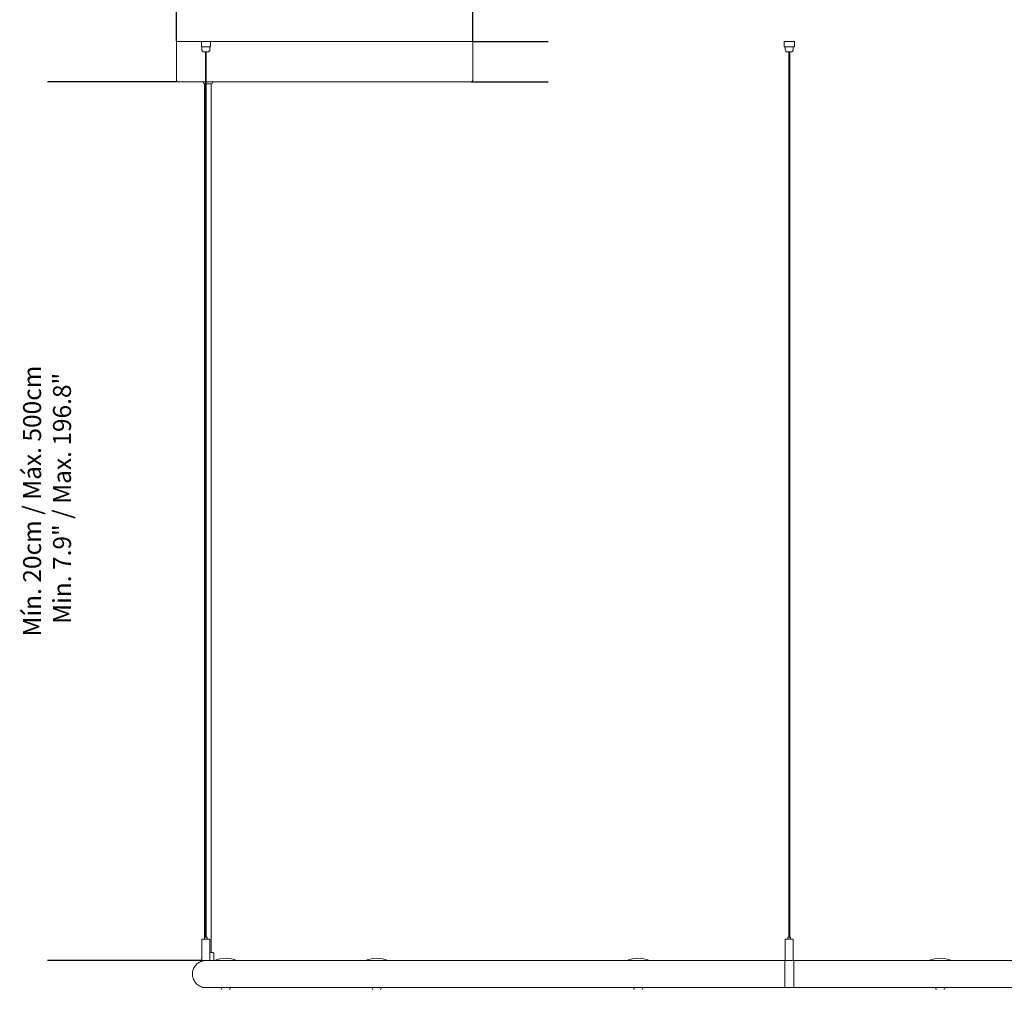
# Model space of a CAD drawing. Units: millimetres. Extents: x -6 to 801, y -627 to 566.
# Drawn here: x 173 to 283, y -273 to -165 of the extents above; entities that cross this region are included whole.
import ezdxf

# ---------------------------------------------------------------- set-up
doc = ezdxf.new("R2010")
doc.units = ezdxf.units.MM
doc.header["$LTSCALE"] = 10
doc.header["$PDSIZE"] = -1
doc.layers.add('S&C_cotas', color=251, linetype='Continuous')
doc.styles.add('ARIAL', font='arial.ttf')
doc.dimstyles.new('S&C_cotas', dxfattribs={"dimtxt": 0.02, "dimasz": 0.1, "dimexe": 0.018, "dimexo": 0.02, "dimgap": 0, "dimtad": 0, "dimdec": 0, "dimzin": 0, "dimdsep": 46, "dimtxsty": 'ARIAL', "dimblk": 'NONE', "dimcen": 0, "dimsd1": 1, "dimsd2": 1, "dimclrd": 256, "dimclre": 256, "dimclrt": 256, "dimazin": 0, "dimtfac": 1, "dimtdec": 0, "dimtofl": 0, "dimtmove": 0, "dimatfit": 3, "dimldrblk": 'NONE', "dimfxl": 1, "dimtolj": 1, "dimtzin": 0, "dimarcsym": 0})

# ---------------------------------------------------------------- blocks, each defined once
blk = doc.blocks.new('*D71')
at = {"layer": 'Defpoints', "color": 0, "linetype": 'Continuous'}
for p in [(190.8, -171.62), (176.23, -269.51), (193.42, -269.51)]:
    blk.add_point(p, dxfattribs=at)
at = {"layer": 'S&C_cotas', "linetype": 'Continuous', "lineweight": -2}
for p, q in [((190.76, -171.62), (176.21, -171.62)), ((193.38, -269.51), (176.21, -269.51))]:
    blk.add_line(p, q, dxfattribs=at)
at = {"layer": 'S&C_cotas', "linetype": 'Continuous', "lineweight": 15, "insert": (173.51, -218.32), "char_height": 2, "attachment_point": 2, "rotation": 90, "style": 'ARIAL'}
blk.add_mtext('\\A1;Mín. 20cm / Máx. 500cm\\P Min. 7.9" / Max. 196.8"', dxfattribs=at)
blk = doc.blocks.new('_NONE')
blk = doc.blocks.new('*D76')
at = {"layer": 'Defpoints', "color": 0, "linetype": 'Continuous'}
for p in [(223.6, -156.39), (190.6, -167.12), (223.6, -167.12)]:
    blk.add_point(p, dxfattribs=at)
at = {"layer": 'S&C_cotas', "linetype": 'Continuous', "lineweight": -2}
for p, q in [((190.6, -167.08), (190.6, -156.37)), ((223.6, -167.08), (223.6, -156.37))]:
    blk.add_line(p, q, dxfattribs=at)
at = {"layer": 'S&C_cotas', "linetype": 'Continuous', "lineweight": 15, "insert": (207.21, -156.39), "char_height": 2, "attachment_point": 5, "style": 'ARIAL'}
blk.add_mtext('\\A1;33cm / 13"', dxfattribs=at)
blk = doc.blocks.new('*D77')
at = {"layer": 'Defpoints', "color": 0, "linetype": 'Continuous'}
for p in [(223.6, -167.12), (223.4, -171.62), (232, -171.62)]:
    blk.add_point(p, dxfattribs=at)
at = {"layer": 'S&C_cotas', "linetype": 'Continuous', "lineweight": -2}
for p, q in [((223.64, -167.12), (232.02, -167.12)), ((223.44, -171.62), (232.02, -171.62))]:
    blk.add_line(p, q, dxfattribs=at)
at = {"layer": 'S&C_cotas', "linetype": 'Continuous', "lineweight": 15, "insert": (232, -154.99), "char_height": 2, "attachment_point": 5, "rotation": 90, "style": 'ARIAL'}
blk.add_mtext('\\A1;5cm / 1.8"', dxfattribs=at)

msp = doc.modelspace()

# ---------------------------------------------------------------- linework, layer by layer
at = {"color": 7, "linetype": 'Continuous', "lineweight": 0}
for p, q in [((190.6, -171.47), (190.6, -167.12)), ((223.6, -167.12), (190.6, -167.12)), ((193.37, -167.72), (193.37, -167.12)), ((193.39, -167.72), (193.37, -167.72)), ((193.39, -167.72), (193.84, -167.72)), ((193.42, -167.72), (193.42, -168.02)), ((193.89, -167.72), (193.84, -167.72)), ((193.89, -167.72), (194.34, -167.72)), ((194.32, -168.02), (194.32, -167.72)), ((194.37, -167.72), (194.34, -167.72)), ((194.37, -167.12), (194.37, -167.72)), ((223.6, -171.42), (223.6, -167.12)), ((258.3, -167.12), (258.3, -167.72)), ((258.3, -167.12), (258.3, -167.72)), ((258.3, -167.12), (258.3, -167.12)), ((258.3, -167.12), (258.56, -167.12)), ((258.3, -167.12), (258.3, -167.12)), ((258.3, -167.72), (258.3, -167.72)), ((258.3, -167.72), (258.56, -167.72)), ((258.3, -167.72), (258.3, -167.72)), ((258.42, -167.72), (258.42, -167.77)), ((258.42, -167.72), (258.42, -167.77)), ((258.56, -167.12), (258.61, -167.12)), ((258.61, -167.72), (258.56, -167.72)), ((258.61, -167.12), (259.13, -167.12)), ((258.61, -167.72), (259.13, -167.72)), ((259.13, -167.12), (259.17, -167.12)), ((259.17, -167.72), (259.13, -167.72)), ((259.17, -167.12), (259.43, -167.12)), ((259.17, -167.72), (259.43, -167.72)), ((259.32, -167.77), (259.32, -167.72)), ((259.43, -167.12), (259.44, -167.12)), ((259.44, -167.72), (259.43, -167.72)), ((259.44, -167.72), (259.44, -167.12)), ((193.67, -168.27), (194.07, -168.27)), ((193.82, -168.27), (193.82, -266.92)), ((193.92, -266.92), (193.92, -168.27)), ((258.42, -167.87), (258.42, -168.02)), ((258.42, -167.87), (258.42, -168.02)), ((258.67, -168.27), (258.67, -168.27)), ((258.67, -168.27), (259.07, -168.27)), ((258.82, -168.27), (258.82, -266.92)), ((258.82, -168.27), (258.82, -266.92)), ((258.92, -266.92), (258.92, -168.27)), ((259.32, -168.02), (259.32, -167.87)), ((190.8, -171.62), (190.75, -171.62)), ((193.82, -171.62), (190.8, -171.62)), ((193.6, -171.62), (193.6, -171.72)), ((193.82, -171.82), (193.7, -171.82)), ((193.72, -171.82), (193.72, -266.92)), ((223.4, -171.62), (193.92, -171.62)), ((194.5, -171.82), (193.92, -171.82)), ((194.47, -268.62), (194.47, -171.81)), ((194.6, -171.72), (194.6, -171.62)), ((223.45, -171.62), (223.4, -171.62)), ((223.6, -171.47), (223.6, -171.42)), ((193.42, -267.17), (193.42, -269.51)), ((193.47, -267.12), (194.27, -267.12)), ((193.72, -266.93), (193.72, -267.11)), ((193.73, -266.92), (194.01, -266.92)), ((194.02, -267.11), (194.02, -266.93)), ((194.32, -269.51), (194.32, -267.17)), ((258.42, -267.17), (258.42, -269.17)), ((258.42, -267.17), (258.42, -269.51)), ((258.47, -267.12), (258.47, -267.12)), ((258.47, -267.12), (259.27, -267.12)), ((258.72, -266.93), (258.72, -267.11)), ((258.72, -266.93), (258.72, -267.11)), ((258.73, -266.92), (258.73, -266.92)), ((258.73, -266.92), (259.01, -266.92)), ((259.02, -267.11), (259.02, -266.93)), ((259.32, -269.51), (259.32, -267.17)), ((194.32, -268.62), (194.7, -268.62)), ((194.7, -268.67), (194.7, -268.62)), ((194.72, -268.69), (194.7, -268.67)), ((194.75, -269.52), (194.75, -268.76)), ((193.49, -269.52), (193.43, -269.52)), ((193.49, -269.52), (193.49, -269.57)), ((193.49, -269.52), (193.55, -269.52)), ((193.49, -269.57), (193.49, -269.57)), ((193.55, -269.52), (193.96, -269.52)), ((194.83, -269.52), (193.97, -269.52)), ((194.83, -269.52), (196.42, -269.52)), ((211.66, -269.52), (196.42, -269.52)), ((240.79, -269.52), (211.66, -269.52)), ((240.79, -269.52), (243.25, -269.52)), ((258.37, -269.52), (243.25, -269.52)), ((258.43, -269.52), (258.37, -269.52)), ((258.37, -269.52), (258.37, -269.52)), ((258.37, -271.02), (258.37, -269.52)), ((258.42, -269.27), (258.42, -269.51)), ((258.87, -269.52), (258.43, -269.52)), ((259.31, -269.52), (258.87, -269.52)), ((259.37, -269.52), (259.31, -269.52)), ((274.48, -269.52), (259.37, -269.52)), ((259.37, -271.02), (259.37, -269.52)), ((274.48, -269.52), (276.94, -269.52)), ((303.94, -269.52), (276.94, -269.52)), ((258.37, -272.52), (258.37, -271.02)), ((259.37, -272.52), (259.37, -271.02)), ((193.49, -272.47), (193.49, -272.52)), ((193.49, -272.47), (193.49, -272.47)), ((193.49, -272.47), (193.49, -272.47)), ((193.9, -272.52), (193.49, -272.52)), ((193.9, -272.52), (195.58, -272.52)), ((195.58, -272.52), (195.58, -272.62)), ((195.58, -272.52), (195.58, -272.62)), ((195.58, -272.52), (212.41, -272.52)), ((196.58, -272.62), (196.58, -272.52)), ((212.4, -272.52), (212.4, -272.62)), ((212.41, -272.52), (212.41, -272.62)), ((212.41, -272.52), (241.54, -272.52)), ((213.41, -272.62), (213.41, -272.52)), ((241.54, -272.52), (241.54, -272.62)), ((241.54, -272.52), (241.54, -272.62)), ((241.54, -272.52), (242.53, -272.52)), ((242.53, -272.52), (258.37, -272.52)), ((242.54, -272.62), (242.54, -272.52)), ((258.37, -272.52), (259.37, -272.52)), ((258.37, -272.52), (258.37, -272.52)), ((259.37, -272.51), (275.21, -272.52)), ((275.19, -272.52), (275.19, -272.62)), ((275.19, -272.52), (275.19, -272.62)), ((275.21, -272.52), (276.19, -272.52)), ((276.19, -272.62), (276.19, -272.52)), ((276.19, -272.52), (305.33, -272.52))]:
    msp.add_line(p, q, dxfattribs=at)
for centre, radius, start, end in [((259.77, -167.82), 0.452, 173.6476, 186.2731), ((193.67, -168.02), 0.25, 180, 270), ((194.07, -168.02), 0.25, 270, 0), ((258.67, -168.02), 0.25, 180, 270), ((258.67, -168.02), 0.25, 180, 270), ((259.07, -168.02), 0.25, 270, 0), ((190.75, -171.47), 0.15, 180, 270), ((193.7, -171.72), 0.1, 180, 270), ((194.5, -171.72), 0.1, 270, 0), ((223.45, -171.47), 0.15, 270, 0), ((193.47, -267.17), 0.05, 90, 180), ((193.71, -267.11), 0.01, 270, 0), ((193.73, -266.93), 0.01, 90, 180), ((194.01, -266.93), 0.01, 0, 90), ((194.03, -267.11), 0.01, 180, 270), ((194.27, -267.17), 0.05, 0, 90), ((258.47, -267.17), 0.05, 90, 180), ((258.47, -267.17), 0.05, 90, 180), ((258.71, -267.11), 0.01, 270, 0), ((258.71, -267.11), 0.01, 270, 0), ((258.73, -266.93), 0.01, 90, 180), ((258.73, -266.93), 0.01, 90, 180), ((259.01, -266.93), 0.01, 0, 90), ((259.03, -267.11), 0.01, 180, 270), ((259.27, -267.17), 0.05, 0, 90), ((194.65, -268.76), 0.1, 0, 45), ((193.43, -269.51), 0.01, 180, 270), ((194.31, -269.51), 0.01, 270, 0), ((196.08, -272.46), 3.2, 67.0066, 112.9934), ((212.91, -272.46), 3.2, 67.0066, 112.9934), ((242.04, -272.46), 3.2, 67.0066, 112.9934), ((258.43, -269.51), 0.01, 180, 270), ((258.43, -269.51), 0.01, 180, 270), ((259.31, -269.51), 0.01, 270, 0), ((275.69, -272.46), 3.2, 67.0066, 112.9934), ((195.68, -272.62), 0.1, 180, 270), ((196.48, -272.62), 0.1, 270, 0), ((212.5, -272.62), 0.1, 180, 270), ((212.51, -272.62), 0.1, 180, 270), ((213.31, -272.62), 0.1, 270, 0), ((241.64, -272.62), 0.1, 180, 270), ((241.64, -272.62), 0.1, 180, 270), ((242.44, -272.62), 0.1, 270, 0), ((275.29, -272.62), 0.1, 180, 270), ((275.29, -272.62), 0.1, 180, 270), ((276.09, -272.62), 0.1, 270, 0)]:
    msp.add_arc(centre, radius, start, end, dxfattribs=at)
for points, knots in [([(258.42, -167.77), (258.42, -167.77), (258.42, -167.77), (258.42, -167.78), (258.42, -167.79), (258.42, -167.81), (258.42, -167.82), (258.42, -167.84), (258.42, -167.85), (258.42, -167.86), (258.42, -167.87), (258.42, -167.87), (258.42, -167.87)], [0, 0, 0, 0, 0.106921, 0.213826, 0.321155, 0.42877, 0.53589, 0.642565, 0.749429, 0.856944, 0.96444, 1, 1, 1, 1]), ([(193.49, -269.57), (193.47, -269.57), (193.37, -269.6), (193.19, -269.67), (192.97, -269.8), (192.78, -269.97), (192.62, -270.17), (192.5, -270.39), (192.41, -270.63), (192.37, -270.88), (192.37, -271.13), (192.41, -271.38), (192.49, -271.62), (192.62, -271.87), (192.75, -272.01), (192.82, -272.09)], [0.0037553, 0.0037553, 0.0037553, 0.0037553, 0.0241392, 0.1038233, 0.183506, 0.263189, 0.3428705, 0.4225514, 0.5022308, 0.5819099, 0.6615872, 0.7412646, 0.8209416, 0.9006183, 1, 1, 1, 1]), ([(258.37, -272.51), (258.37, -272.51), (258.37, -272.52), (258.37, -272.49), (258.37, -272.43), (258.37, -272.32), (258.37, -272.17), (258.37, -271.99), (258.37, -271.79), (258.37, -271.56), (258.37, -271.31), (258.37, -271.06), (258.37, -270.81), (258.37, -270.56), (258.37, -270.32), (258.37, -270.11), (258.37, -269.92), (258.37, -269.76), (258.37, -269.64), (258.37, -269.56), (258.37, -269.52), (258.37, -269.52), (258.37, -269.52)], [0, 0, 0, 0, 0.010248, 0.064528, 0.117278, 0.171558, 0.224308, 0.278587, 0.331335, 0.385613, 0.43836, 0.492636, 0.545382, 0.599658, 0.652404, 0.706679, 0.759425, 0.813701, 0.86645, 0.920727, 0.973476, 1, 1, 1, 1]), ([(259.37, -269.52), (259.37, -269.52), (259.37, -269.52), (259.37, -269.58), (259.37, -269.67), (259.37, -269.8), (259.37, -269.97), (259.37, -270.17), (259.37, -270.39), (259.37, -270.63), (259.37, -270.88), (259.37, -271.13), (259.37, -271.38), (259.37, -271.62), (259.37, -271.87), (259.37, -272.01), (259.37, -272.09)], [0, 0, 0, 0, 0.058789, 0.129842, 0.200895, 0.271946, 0.342998, 0.414049, 0.485099, 0.556148, 0.627196, 0.698243, 0.76929, 0.840337, 0.911383, 1, 1, 1, 1]), ([(192.82, -272.09), (192.88, -272.14), (193.01, -272.26), (193.23, -272.38), (193.39, -272.45), (193.48, -272.47), (193.49, -272.47)], [0, 0, 0, 0, 0.3182032, 0.6364094, 0.9546169, 0.9882153, 0.9882153, 0.9882153, 0.9882153]), ([(259.37, -272.09), (259.37, -272.14), (259.37, -272.25), (259.37, -272.38), (259.37, -272.47), (259.37, -272.51), (259.37, -272.51), (259.37, -272.51)], [0, 0, 0, 0, 0.2168107, 0.4336234, 0.650437, 0.8672524, 1, 1, 1, 1])]:
    msp.add_open_spline(points, degree=3, knots=knots, dxfattribs=at)

# ---------------------------------------------------------------- dimensions: what is measured, and where the dimension line sits
at = {"layer": 'S&C_cotas', "linetype": 'Continuous', "lineweight": 15}
for base, p1, p2, text, picture, middle in [((232.00416, -171.61704), (223.59987, -167.11703), (223.39987, -171.61704), '<>cm / 1.8"', '*D77', (232.00416, -154.98832)), ((176.23, -269.51), (190.8, -171.62), (193.42, -269.51), 'Mín. 20cm / Máx. 500cm\\P Min. 7.9" / Max. 196.8"', '*D71', (176.23, -218.32))]:
    dim = msp.add_linear_dim(base=base, p1=p1, p2=p2, angle=90, text=text, dimstyle='S&C_cotas', override={"dimtxt": 2, "dimasz": 0, "dimexo": 0.04, "dimlfac": 1}, dxfattribs=at)
    dim.commit()
    dim.dimension.update_dxf_attribs({"geometry": picture, "text_midpoint": middle, "dimtype": 160})
dim = msp.add_linear_dim(base=(223.6, -156.39), p1=(190.6, -167.12), p2=(223.6, -167.12), text='<>cm / 13"', dimstyle='S&C_cotas', override={"dimtxt": 2, "dimasz": 0, "dimexo": 0.04, "dimlfac": 1, "dimrnd": 0}, dxfattribs=at)
dim.commit()
dim.dimension.update_dxf_attribs({"geometry": '*D76', "text_midpoint": (207.21, -156.39), "dimtype": 160})

doc.saveas('drawing.dxf')
